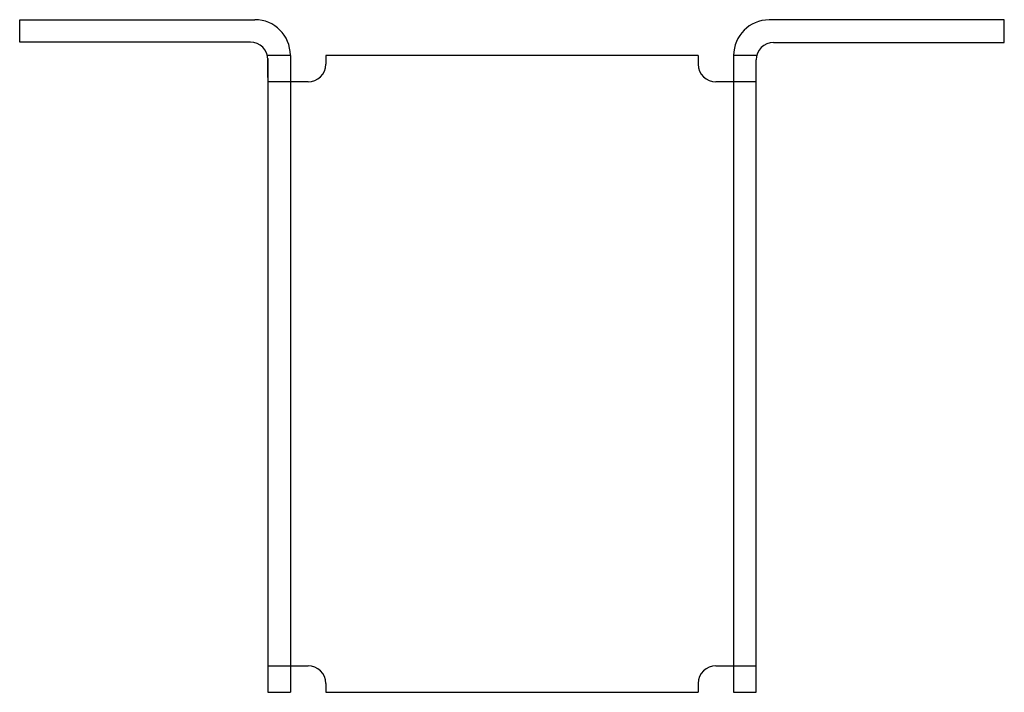
# Model space of a CAD drawing. Extents: x -1.74 to 1.74, y 0.53 to 2.9.
import ezdxf

# ---------------------------------------------------------------- set-up
doc = ezdxf.new("R2010")
doc.units = 0
doc.header["$MEASUREMENT"] = 0
doc.layers.get('0').update_dxf_attribs({"linetype": 'CONTINUOUS'})

msp = doc.modelspace()

# ---------------------------------------------------------------- linework, layer by layer
for p, q in [((-1.7356, 2.8251), (-1.7356, 2.9042)), ((-1.7356, 2.9042), (-0.9064, 2.9042)), ((1.7356, 2.9034), (0.9064, 2.9034)), ((1.7356, 2.8243), (1.7356, 2.9034)), ((-0.9223, 2.8251), (-1.7356, 2.8251)), ((0.9223, 2.8243), (1.7356, 2.8243)), ((-0.7814, 2.7784), (-0.8622, 2.7784)), ((-0.7814, 2.7784), (-0.7814, 0.5337)), ((0.6564, 2.7784), (-0.6564, 2.7784)), ((-0.6564, 2.7784), (-0.6564, 2.7472)), ((0.6564, 2.7784), (0.6564, 2.7472)), ((0.7814, 2.7784), (0.7814, 0.5337)), ((0.8625, 2.7784), (0.7814, 2.7784)), ((-0.8603, 2.768), (-0.8603, 0.5337)), ((-0.8603, 2.7004), (-0.8603, 2.7631)), ((0.8603, 0.5337), (0.8603, 2.7625)), ((-0.7189, 2.6847), (-0.8622, 2.6847)), ((0.8625, 2.6847), (0.7189, 2.6847)), ((-0.8603, 0.6275), (-0.7189, 0.6275)), ((0.7189, 0.6275), (0.8603, 0.6275)), ((-0.6564, 0.565), (-0.6564, 0.5337)), ((0.6564, 0.565), (0.6564, 0.5337)), ((-0.8603, 0.5337), (-0.7814, 0.5337)), ((-0.6564, 0.5337), (0.6564, 0.5337)), ((0.7814, 0.5337), (0.8603, 0.5337))]:
    msp.add_line(p, q)
for centre, radius, start, end in [((-0.9064, 2.7792), 0.125, 0, 90), ((0.9064, 2.7784), 0.125, 90, 180), ((-0.9223, 2.7631), 0.062, 0, 90), ((0.9223, 2.7623), 0.062, 90, 180), ((-0.7189, 2.7472), 0.0625, 270, 0), ((0.7189, 2.7472), 0.0625, 180, 270), ((-0.7189, 0.565), 0.0625, 0, 90), ((0.7189, 0.565), 0.0625, 90, 180)]:
    msp.add_arc(centre, radius, start, end)

doc.saveas('drawing.dxf')
